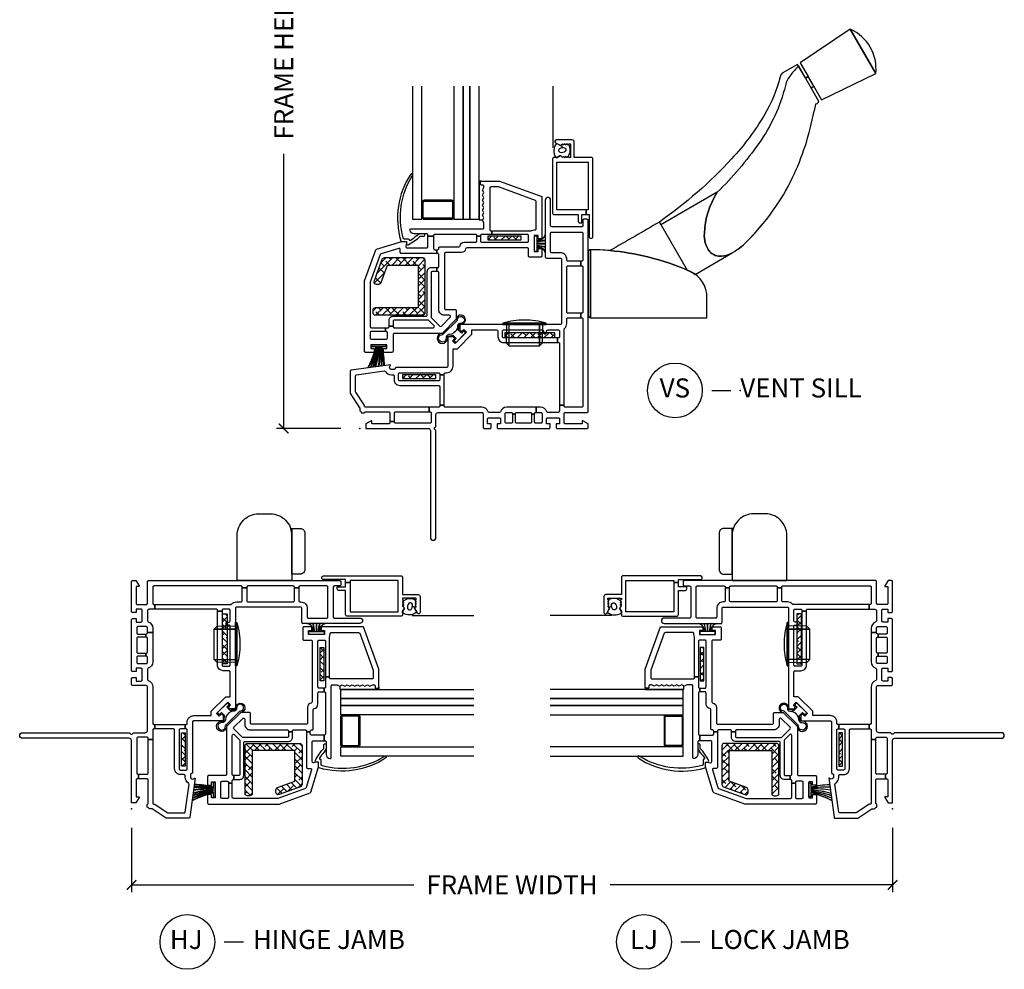
# Model space of a CAD drawing. Units: inches. Extents: x 0.1 to 98, y 6.9 to 63.5.
# Drawn here: x 59.5 to 72.5, y 39.9 to 52.4 of the extents above; entities that cross this region are included whole.
import ezdxf

# ---------------------------------------------------------------- set-up
doc = ezdxf.new("R2010")
doc.units = ezdxf.units.IN
doc.header["$MEASUREMENT"] = 0
doc.layers.get('Defpoints').update_dxf_attribs({"color": 253})
for name, color, linetype in [('ZP-ANNO-DIMS-DWNLD', 2, 'Continuous'), ('ZP-ANNO-TITL', 44, 'Continuous'), ('ZP-SECT-ALUM', 63, 'Continuous'), ('ZP-SECT-GLAS', 153, 'Continuous'), ('ZP-SECT-GLAS-PVB', 151, 'Continuous'), ('ZP-SECT-HDWR', 53, 'Continuous'), ('ZP-SECT-REIN', 14, 'Continuous'), ('ZP-SECT-RNHA', 101, 'Continuous'), ('ZP-SECT-SCRN', 234, 'Screen'), ('ZP-SECT-VINL', 130, 'Continuous'), ('ZP-SECT-WSTP', 40, 'Continuous')]:
    doc.layers.add(name, color=color, linetype=linetype)
doc.layers.add('ZP-ANNO-NPLT', color=7, linetype='Continuous', plot=False)
doc.styles.get("Standard").update_dxf_attribs({"font": 'arial.ttf'})
doc.linetypes.add('Screen', pattern='A,0.0625,-0.09375,[133,ltypeshp.shx,S=0.0375,R=0,X=-0.0625,Y=0],-0.0625,0.03125', length=0.25)
doc.dimstyles.new('Frame Make Height and Width', dxfattribs={"dimtxt": 0.25, "dimasz": 0.125, "dimexe": 0.09375, "dimexo": 0.25, "dimgap": 0.0875, "dimtad": 0, "dimdec": 4, "dimzin": 10, "dimdsep": 46, "dimlunit": 5, "dimtxsty": 'Standard', "dimblk1": 'ARCHTICK', "dimblk2": 'ARCHTICK', "dimsah": 1, "dimcen": 0.09, "dimclrd": 256, "dimclre": 256, "dimclrt": 255, "dimadec": 3, "dimazin": 2, "dimtfac": 0.75, "dimtdec": 4, "dimtofl": 0, "dimtmove": 2, "dimatfit": 3, "dimfxl": 1, "dimfrac": 2, "dimtolj": 1, "dimtzin": 0, "dimlwd": -1, "dimlwe": -1, "dimarcsym": 0})
pattern_1 = [(45, (15.0315, 142.995), (-0.044194174, 0.044194174), []), (135, (15.0315, 142.995), (-0.132582521, 0.044194174), [0.15625, -0.09375])]
pattern_2 = [(45, (16.37817, 143.547486), (-0.044194174, 0.044194174), []), (135, (16.37817, 143.547486), (-0.132582521, 0.044194174), [0.15625, -0.09375])]
pattern_3 = [(45, (16.15351, 144.818), (-0.044194174, 0.044194174), []), (135, (16.15351, 144.818), (-0.132582521, 0.044194174), [0.15625, -0.09375])]

# ---------------------------------------------------------------- blocks, each defined once
blk = doc.blocks.new('_ArchTick')
at = {"color": 0, "linetype": 'ByBlock', "const_width": 0.15}
blk.add_lwpolyline([(-0.5, -0.5), (0.5, 0.5)], dxfattribs=at)
blk = doc.blocks.new('*D119')
at = {"layer": 'Defpoints', "color": 0}
for p in [(61, 42), (71, 42), (61, 41)]:
    blk.add_point(p, dxfattribs=at)
at = {"layer": 'ZP-ANNO-DIMS-DWNLD'}
for p, q in [((61, 41.75), (61, 40.906)), ((71, 41.75), (71, 40.906)), ((61, 41), (64.709, 41)), ((71, 41), (67.291, 41))]:
    blk.add_line(p, q, dxfattribs=at)
at = {"layer": 'ZP-ANNO-DIMS-DWNLD', "xscale": 0.125, "yscale": 0.125, "zscale": 0.125, "rotation": 180}
blk.add_blockref('_ArchTick', (61, 41), dxfattribs=at)
at = {"layer": 'ZP-ANNO-DIMS-DWNLD', "xscale": 0.125, "yscale": 0.125, "zscale": 0.125}
blk.add_blockref('_ArchTick', (71, 41), dxfattribs=at)
at = {"layer": 'ZP-ANNO-DIMS-DWNLD', "color": 255, "insert": (66, 41), "char_height": 0.25, "attachment_point": 5}
blk.add_mtext('\\A1;FRAME WIDTH', dxfattribs=at)
blk = doc.blocks.new('*D120')
at = {"layer": 'Defpoints', "color": 0}
for p in [(63, 57), (64, 57), (64, 47)]:
    blk.add_point(p, dxfattribs=at)
at = {"layer": 'ZP-ANNO-DIMS-DWNLD'}
for p, q in [((63.75, 57), (62.906, 57)), ((63, 57), (63, 53.389)), ((63, 47), (63, 50.611)), ((63.75, 47), (62.906, 47))]:
    blk.add_line(p, q, dxfattribs=at)
at = {"layer": 'ZP-ANNO-DIMS-DWNLD', "xscale": 0.125, "yscale": 0.125, "zscale": 0.125}
for p, rotation in [((63, 57), 90), ((63, 47), 270)]:
    blk.add_blockref('_ArchTick', p, dxfattribs=dict(at, rotation=rotation))
at = {"layer": 'ZP-ANNO-DIMS-DWNLD', "color": 255, "insert": (63, 52), "char_height": 0.25, "attachment_point": 5, "rotation": 90}
blk.add_mtext('\\A1;FRAME HEIGHT', dxfattribs=at)
blk = doc.blocks.new('NG Cut Name Sill Vent (VS)')
at = {"layer": 'ZP-ANNO-NPLT'}
blk.add_point((0, 0), dxfattribs=at)
at = {"layer": 'ZP-ANNO-TITL'}
blk.add_lwpolyline([(-0.09375, 0), (-0.03125, 0)], dxfattribs=at)
blk.add_circle((-0.215, 0), 0.09, dxfattribs=at)
at = {"layer": 'ZP-ANNO-TITL', "char_height": 0.0625}
for s, insert, width, attachment_point in [('VS', (-0.215, 0), 0.1375, 5), ('VENT SILL', (0, 0), 1.125, 4)]:
    blk.add_mtext(s, dxfattribs=dict(at, insert=insert, width=width, attachment_point=attachment_point))
blk = doc.blocks.new('NG Cut Name Jamb Hinge  (HJ)')
at = {"layer": 'ZP-ANNO-NPLT'}
blk.add_point((0, 0), dxfattribs=at)
at = {"layer": 'ZP-ANNO-TITL'}
blk.add_lwpolyline([(-0.195, 0), (-0.1325, 0)], dxfattribs=at)
blk.add_circle((-0.3163, 0), 0.09, dxfattribs=at)
at = {"layer": 'ZP-ANNO-TITL', "char_height": 0.0625}
for s, insert, width, attachment_point in [('HJ', (-0.3201, 0), 0.1375, 5), ('HINGE JAMB', (-0.1012, 0), 1.125, 4)]:
    blk.add_mtext(s, dxfattribs=dict(at, insert=insert, width=width, attachment_point=attachment_point))
blk = doc.blocks.new('NG Cut Name Jamb Lock (LJ)')
at = {"layer": 'ZP-ANNO-NPLT'}
blk.add_point((0, 0), dxfattribs=at)
at = {"layer": 'ZP-ANNO-TITL'}
blk.add_lwpolyline([(-0.16375, 0), (-0.10125, 0)], dxfattribs=at)
blk.add_circle((-0.285, 0), 0.09, dxfattribs=at)
at = {"layer": 'ZP-ANNO-TITL', "char_height": 0.0625}
for s, insert, width, attachment_point in [('LJ', (-0.285, 0), 0.1375, 5), ('LOCK JAMB', (-0.07, 0), 1.125, 4)]:
    blk.add_mtext(s, dxfattribs=dict(at, insert=insert, width=width, attachment_point=attachment_point))
blk = doc.blocks.new('01CS CWS 8450 AW NF (7-8 in IMPACT IG) V S')
at = {"layer": 'ZP-SECT-RNHA'}
h = blk.add_hatch(dxfattribs=at)
h.set_pattern_fill('ANSI38', color=256, scale=0.5, style=0)
h.set_pattern_definition(pattern_3)
h.paths.add_polyline_path([(2.121, 2.478), (2.121, 2.528), (1.684, 2.528), (1.684, 2.478)])
h = blk.add_hatch(dxfattribs=at)
h.set_pattern_fill('ANSI38', color=256, scale=0.5, style=0)
h.set_pattern_definition([(45, (15, 143), (-0.044194174, 0.044194174), []), (135, (15, 143), (-0.132582521, 0.044194174), [0.15625, -0.09375])])
h.paths.add_polyline_path([(0.202, 1.586, 0.414214), (0.171, 1.555), (0.171, 1.523, 0.414214), (0.202, 1.492), (0.828, 1.492, 0.414214), (0.859, 1.523), (0.859, 2.211, 0.414214), (0.828, 2.242), (0.319, 2.242, 0.3153), (0.29, 2.221), (0.187, 1.939, 0.520565), (0.216, 1.898), (0.25, 1.898, 0.3153), (0.279, 1.918), (0.363, 2.148), (0.765, 2.148), (0.765, 1.586)])
h = blk.add_hatch(dxfattribs=at)
h.set_pattern_fill('ANSI38', color=256, scale=0.5, style=0)
h.set_pattern_definition(pattern_2)
h.paths.add_polyline_path([(1.908, 1.257), (1.908, 1.195), (2.564, 1.195), (2.564, 1.257)])
h = blk.add_hatch(dxfattribs=at)
h.set_pattern_fill('ANSI38', color=256, scale=0.5, style=0)
h.set_pattern_definition(pattern_1)
h.paths.add_polyline_path([(0.998, 0.655), (0.998, 0.705), (0.561, 0.705), (0.561, 0.655)])
at = {"layer": 'ZP-ANNO-NPLT'}
blk.add_point((0, 0), dxfattribs=at)
at = {"layer": 'ZP-SECT-ALUM'}
for points in [[(3.063, 3.538, 0.414214), (3.038, 3.563), (2.817, 3.563), (2.817, 3.768, 0.414214), (2.792, 3.793), (2.582, 3.793, 0.72732), (2.57, 3.756), (2.637, 3.718), (2.662, 3.742), (2.677, 3.727), (2.692, 3.742), (2.707, 3.727), (2.722, 3.742), (2.737, 3.727), (2.752, 3.742), (2.767, 3.742), (2.767, 3.562), (2.752, 3.562), (2.737, 3.577), (2.722, 3.562), (2.707, 3.577), (2.692, 3.562), (2.677, 3.577), (2.662, 3.562), (2.637, 3.588), (2.594, 3.563), (2.556, 3.563, 0.414214), (2.531, 3.537), (2.531, 2.838, 0.414214), (2.556, 2.813), (2.869, 2.813), (2.869, 2.728, 0.414214), (2.894, 2.703), (2.919, 2.703), (2.919, 2.813), (2.975, 2.813), (2.975, 2.873), (2.591, 2.873), (2.591, 3.503), (3.003, 3.503), (3.003, 2.873), (2.975, 2.873), (2.975, 2.813), (3.013, 2.813), (3.013, 2.526, 1), (3.063, 2.526)], [(1.026, 3.001), (0.844, 3.001, 0.414214), (0.819, 2.976), (0.819, 2.776, 0.414214), (0.844, 2.751), (1.208, 2.751, 0.414214), (1.233, 2.776), (1.233, 2.976, 0.414214), (1.208, 3.001), (1.026, 3.001), (1.026, 2.986), (1.208, 2.986, -0.414214), (1.218, 2.976), (1.218, 2.776, -0.414214), (1.208, 2.766), (0.844, 2.766, -0.414214), (0.834, 2.776), (0.834, 2.976, -0.414214), (0.844, 2.986), (1.026, 2.986)]]:
    blk.add_lwpolyline(points, format="xyb", close=True, dxfattribs=at)
at = {"layer": 'ZP-SECT-GLAS'}
for points in [[(0.694, 4.5), (0.694, 2.751), (0.816, 2.751), (0.816, 4.5)], [(1.236, 4.5), (1.236, 2.751), (1.358, 2.751), (1.358, 4.5)], [(1.448, 4.5), (1.448, 2.751), (1.57, 2.751), (1.57, 4.5)]]:
    blk.add_lwpolyline(points, dxfattribs=at)
at = {"layer": 'ZP-SECT-GLAS-PVB'}
blk.add_lwpolyline([(1.358, 4.5), (1.358, 2.751), (1.448, 2.751), (1.448, 4.5)], dxfattribs=at)
at = {"layer": 'ZP-SECT-HDWR'}
blk.add_lwpolyline([(3, 1.487, 0.422313), (3.033, 1.455), (3.032, 2.35), (3.033, 1.455), (4.562, 1.455), (4.562, 1.722, 0.292754), (4.344, 2.063, 0.04477), (3.786, 2.255, 0.038586), (3.287, 2.338, -0.038586), (3.786, 2.255, -0.04477), (4.344, 2.063, -0.049409), (4.406, 2.026), (4.892, 2.307, 0.083673), (5.119, 2.494, 0.081414), (5.683, 3.289, 0.065206), (5.969, 4.173, 0.059524), (5.994, 4.266, 0.159518), (6.008, 4.271, 0.04042), (6.034, 4.299), (5.768, 4.762, 0.048798), (5.662, 4.647, 0.105324), (5.593, 4.509, -0.095043), (5.242, 3.748, -0.046928), (4.698, 3.105, 0.135535), (4.528, 2.567, 0.187694), (4.598, 2.324, 0.228164), (4.755, 2.264, 0.117323), (4.892, 2.307, -0.117323), (4.755, 2.264, -0.228164), (4.598, 2.324, -0.187694), (4.528, 2.567, -0.135535), (4.698, 3.105), (3.957, 2.677), (3.936, 2.714), (4.301, 2.082, -0.003569), (4.344, 2.063, -0.049409), (4.406, 2.026), (4.892, 2.307, 0.080705), (5.12, 2.493, 0.080509), (5.683, 3.289, 0.065206), (5.969, 4.173, 0.059524), (5.994, 4.266, 0.159518), (6.008, 4.271, 0.048943), (6.034, 4.3), (5.931, 4.479), (5.964, 4.502), (5.891, 4.627), (5.857, 4.607), (5.891, 4.627), (6.069, 4.319), (6.78, 4.668), (6.445, 5.248), (6.78, 4.668, 0.328358), (6.445, 5.248), (5.788, 4.806), (5.891, 4.627), (5.857, 4.608), (5.753, 4.786), (5.549, 4.669, 0.183807), (5.523, 4.621, -0.073278), (5.322, 4.131, -0.052916), (4.886, 3.544, -0.053629), (3.936, 2.714, -0.001919), (3.287, 2.338, 0.019439), (3.032, 2.35, 0.417093), (3, 2.318)], format="xyb", close=True, dxfattribs=at)
at = {"layer": 'ZP-SECT-REIN'}
for points in [[(1.684, 2.478), (2.121, 2.478), (2.121, 2.528), (1.684, 2.528)], [(1.908, 1.195), (2.564, 1.195), (2.564, 1.257), (1.908, 1.257)], [(0.561, 0.655), (0.998, 0.655), (0.998, 0.705), (0.561, 0.705)]]:
    blk.add_lwpolyline(points, close=True, dxfattribs=at)
blk.add_lwpolyline([(0.859, 2.211, 0.414214), (0.828, 2.242), (0.319, 2.242, 0.3153), (0.29, 2.221), (0.187, 1.939, 0.520565), (0.216, 1.898), (0.25, 1.898, 0.3153), (0.279, 1.918), (0.363, 2.148), (0.765, 2.148), (0.765, 1.586), (0.202, 1.586, 0.414214), (0.171, 1.555), (0.171, 1.523, 0.414214), (0.202, 1.492), (0.828, 1.492, 0.414214), (0.859, 1.523)], format="xyb", close=True, dxfattribs=at)
at = {"layer": 'ZP-SECT-SCRN'}
blk.add_lwpolyline([(2.54, 3.688), (2.54, 4.5)], dxfattribs=at)
at = {"layer": 'ZP-SECT-VINL'}
for points in [[(1.014, 2.065), (1.014, 2.115), (1.022, 2.115, 0.414214), (1.037, 2.13), (1.037, 2.285, 0.414214), (1.022, 2.3), (1.014, 2.3), (1.014, 2.35), (1.022, 2.35, 0.483064), (1.037, 2.368, -0.504774), (1.052, 2.387), (1.303, 2.387, 0.367892), (1.318, 2.4, -0.367892), (1.377, 2.45), (1.522, 2.45, 0.414214), (1.537, 2.465), (1.537, 2.53), (1.587, 2.53), (1.587, 2.465, 0.414214), (1.602, 2.45), (2.202, 2.45, 0.414214), (2.217, 2.465), (2.217, 2.535, 0.414214), (2.202, 2.55), (1.735, 2.55), (1.735, 2.6), (2.251, 2.6, 0.119487), (2.258, 2.602, -0.119529), (2.292, 2.61), (2.302, 2.61, 0.414214), (2.317, 2.625), (2.317, 2.985, 0.315264), (2.307, 2.999), (1.824, 3.175), (1.722, 3.175, 0.414214), (1.707, 3.16), (1.707, 2.615, 0.414214), (1.722, 2.6), (1.735, 2.6), (1.735, 2.55), (1.602, 2.55, 0.414214), (1.587, 2.535), (1.587, 2.53), (1.537, 2.53), (1.537, 2.535, 0.414214), (1.522, 2.55), (0.985, 2.55, 0.414214), (0.97, 2.535), (0.97, 2.53), (0.895, 2.53), (0.895, 2.545, 0.414214), (0.88, 2.56), (0.716, 2.56, -0.364274), (0.66, 2.607, -0.465981), (0.675, 2.625), (1.617, 2.625, 0.414214), (1.632, 2.64), (1.632, 2.702), (1.613, 2.735), (1.632, 2.768), (1.613, 2.802), (1.632, 2.835), (1.613, 2.868), (1.632, 2.901), (1.613, 2.934), (1.632, 2.968), (1.613, 3.001), (1.632, 3.034), (1.613, 3.067), (1.632, 3.1), (1.613, 3.134), (1.632, 3.167), (1.632, 3.185, 0.414214), (1.617, 3.2), (1.597, 3.2, -0.414214), (1.587, 3.21), (1.587, 3.24, -0.414214), (1.597, 3.25), (1.837, 3.25), (2.392, 3.048), (2.392, 2.493), (2.342, 2.493), (2.342, 2.535), (2.292, 2.535), (2.292, 2.325), (2.342, 2.325), (2.342, 2.368), (2.392, 2.368), (2.392, 2.265, -0.414214), (2.377, 2.25), (2.232, 2.25, -0.414214), (2.217, 2.265), (2.217, 2.36, 0.414214), (2.202, 2.375), (1.406, 2.375, 0.367892), (1.391, 2.362, -0.367892), (1.332, 2.312), (1.127, 2.312, 0.414214), (1.112, 2.297), (1.112, 1.578, 0.414214), (1.127, 1.563), (1.252, 1.563, -0.414214), (1.267, 1.548), (1.267, 1.435), (1.082, 1.25), (0.452, 1.25, 0.414214), (0.437, 1.235), (0.437, 1.015, -0.414214), (0.422, 1), (0.312, 1), (0.312, 1.05), (0.355, 1.05), (0.355, 1.1), (0.145, 1.1), (0.145, 1.05), (0.187, 1.05), (0.187, 1), (0.077, 1, -0.414214), (0.062, 1.015), (0.062, 1.935, -0.087488), (0.063, 1.94), (0.211, 2.348, -0.236624), (0.221, 2.357), (0.553, 2.457, -0.073296), (0.557, 2.458), (0.598, 2.458, -0.460094), (0.613, 2.441), (0.606, 2.392, 0.460162), (0.62, 2.375), (0.88, 2.375, 0.414214), (0.895, 2.39), (0.895, 2.53), (0.97, 2.53), (0.97, 2.365, 0.414214), (0.985, 2.35), (1.014, 2.35), (1.014, 2.3), (0.547, 2.3, -0.414214), (0.532, 2.315), (0.532, 2.352, 0.502671), (0.513, 2.367), (0.279, 2.296, 0.236623), (0.269, 2.287), (0.137, 1.925), (0.137, 1.34, 0.414214), (0.152, 1.325), (0.339, 1.325), (0.339, 1.275), (0.152, 1.275, 0.414214), (0.137, 1.26), (0.137, 1.19, 0.414214), (0.152, 1.175), (0.347, 1.175, 0.414214), (0.362, 1.19), (0.362, 1.26, 0.414214), (0.347, 1.275), (0.339, 1.275), (0.339, 1.325), (0.372, 1.325, 0.414214), (0.387, 1.34), (0.387, 1.344), (0.437, 1.344), (0.437, 1.34, 0.414214), (0.452, 1.325), (0.965, 1.325, 0.668179), (0.976, 1.351), (0.906, 1.421, 0.198912), (0.895, 1.425), (0.452, 1.425, 0.414214), (0.437, 1.41), (0.437, 1.344), (0.387, 1.344), (0.387, 1.425, -0.414214), (0.437, 1.475), (0.872, 1.475, 0.414214), (0.887, 1.49), (0.887, 2.065, -0.414214), (0.937, 2.115), (1.014, 2.115), (1.014, 2.065), (0.952, 2.065, 0.414214), (0.937, 2.05), (0.937, 1.467, 0.198868), (0.941, 1.456), (1.051, 1.346, 0.414208), (1.072, 1.346), (1.188, 1.462, 0.668179), (1.178, 1.488), (1.112, 1.488, -0.414214), (1.037, 1.563), (1.037, 2.05, 0.414214), (1.022, 2.065)], [(0.689, 3.32, 1.000086), (0.669, 3.344, 0.220543), (0.538, 2.468, 0.330507), (0.549, 2.458), (0.61, 2.458, -0.466238), (0.615, 2.452), (0.612, 2.432, 0.636203), (0.634, 2.416, 0.073257), (0.794, 2.526, -0.138235), (0.804, 2.528), (0.837, 2.528, 1.000007), (0.842, 2.559), (0.796, 2.56, 0.207835), (0.787, 2.557), (0.75, 2.533, 0.999804), (0.742, 2.528, -0.030659), (0.667, 2.471, -0.566613), (0.652, 2.479, 0.405368), (0.642, 2.489, -0.060305), (0.587, 2.489, -0.338617), (0.57, 2.505, -0.211293)], [(0.898, 0, -0.414214), (0.928, -0.03), (0.928, -1.433, 1), (1, -1.433), (1, -0.032, 0.289694), (0.991, -0.018, -0.632466), (0.991, 0.018, 0.289694), (1, 0.032), (1, 0.179, -0.414214), (1.03, 0.209), (1.605, 0.209, -0.414214), (1.62, 0.194), (1.62, 0.015, 0.414214), (1.635, 0), (1.71, 0, 0.414214), (1.725, 0.015), (1.725, 0.06), (1.68, 0.06), (1.68, 0.125, -0.414214), (1.695, 0.14), (1.835, 0.14, -0.414214), (1.85, 0.125), (1.85, 0.06), (1.805, 0.06), (1.805, 0.015, 0.414214), (1.82, 0), (2.485, 0, 0.414214), (2.5, 0.015), (2.5, 0.06), (2.455, 0.06), (2.455, 0.125, -0.414214), (2.47, 0.14), (2.61, 0.14, -0.414214), (2.625, 0.125), (2.625, 0.06), (2.58, 0.06), (2.58, 0.015, 0.414214), (2.595, 0), (2.985, 0, 0.414214), (3, 0.015), (3, 0.059), (2.931, 0.099), (2.921, 0.099), (2.921, 0.06), (2.7, 0.06, -0.414214), (2.685, 0.075), (2.685, 0.194, -0.414214), (2.7, 0.209), (2.985, 0.209, 0.414214), (3, 0.224), (3, 2.735, 0.414214), (2.985, 2.75), (2.945, 2.75, 0.414214), (2.93, 2.735), (2.93, 2.667, -0.414214), (2.915, 2.652), (2.522, 2.652, -0.414214), (2.507, 2.667), (2.507, 3.002, 1), (2.437, 3.002), (2.437, 2.255, 0.414214), (2.452, 2.24), (2.635, 2.24, -0.414214), (2.65, 2.225), (2.65, 1.38, -0.414214), (2.635, 1.365), (1.33, 1.365, 0.414214), (1.315, 1.35), (1.315, 1.294), (1.337, 1.273), (1.366, 1.302), (1.402, 1.267), (1.253, 1.118), (1.218, 1.154), (1.247, 1.183), (1.226, 1.205), (1.17, 1.205, 0.414214), (1.155, 1.19), (1.155, 0.817, -0.414214), (1.14, 0.802), (0.473, 0.802), (0.453, 0.777), (0.415, 0.777, -0.628909), (0.396, 0.818), (0.404, 0.828), (0.404, 0.838), (-0.112, 0.765, 0.373886), (-0.125, 0.751), (-0.125, 0.463, 0.146671), (-0.123, 0.455), (-0.002, 0.273, -0.146731), (0, 0.265), (0, 0.241, 0.289694), (0.009, 0.227, -0.335564), (0.02, 0.206), (0.06, 0.204, -0.414214), (0.075, 0.219), (0.38, 0.219, -0.414214), (0.395, 0.204), (0.395, 0.091), (0.455, 0.091), (0.455, 0.204, -0.414214), (0.47, 0.219), (0.91, 0.219), (0.91, 0.279), (0.075, 0.279, -0.414214), (0.06, 0.294), (0.06, 0.301, 0.146732), (0.058, 0.309), (-0.053, 0.476, -0.146732), (-0.055, 0.484), (-0.055, 0.69, -0.373886), (-0.042, 0.705), (0.322, 0.756, -0.287945), (0.336, 0.749, 0.250507), (0.415, 0.707), (0.435, 0.707, -0.414214), (0.45, 0.692), (0.45, 0.642, 0.414214), (0.525, 0.567), (1.035, 0.567, -0.414214), (1.05, 0.552), (1.05, 0.306), (1.11, 0.306), (1.11, 0.707), (1.05, 0.707), (1.05, 0.642, -0.414214), (1.035, 0.627), (0.525, 0.627, -0.414214), (0.51, 0.642), (0.51, 0.717, -0.414214), (0.525, 0.732), (1.035, 0.732, -0.414214), (1.05, 0.717), (1.05, 0.707), (1.11, 0.707), (1.11, 0.717, -0.414214), (1.125, 0.732), (1.14, 0.732, 0.414214), (1.225, 0.817), (1.225, 1.048), (1.282, 1.048), (1.472, 1.238), (1.472, 1.295), (1.8, 1.295, -0.414214), (1.815, 1.28), (1.815, 1.205, 0.414214), (1.89, 1.13), (2.6, 1.13), (2.6, 1.19), (1.89, 1.19, -0.414214), (1.875, 1.205), (1.875, 1.28, -0.414214), (1.89, 1.295), (2.4, 1.295, -0.414214), (2.415, 1.28), (2.415, 1.26, 0.414214), (2.43, 1.245), (2.44, 1.245, 0.414214), (2.455, 1.26), (2.455, 1.28, -0.414214), (2.47, 1.295), (2.61, 1.295, -0.414214), (2.625, 1.28), (2.625, 1.205, -0.414214), (2.61, 1.19), (2.6, 1.19), (2.6, 1.13), (2.61, 1.13, -0.414214), (2.625, 1.115), (2.625, 0.306), (2.685, 0.306), (2.685, 1.304, -0.219217), (2.69, 1.315, 0.219217), (2.72, 1.38), (2.72, 1.44, -0.414214), (2.735, 1.455), (2.906, 1.455), (2.906, 1.515), (2.735, 1.515, -0.414214), (2.72, 1.53), (2.72, 2.125, -0.414214), (2.735, 2.14), (2.906, 2.14), (2.906, 2.2), (2.735, 2.2, -0.414214), (2.72, 2.215), (2.72, 2.225, 0.414214), (2.635, 2.31), (2.522, 2.31, -0.414214), (2.507, 2.325), (2.507, 2.567, -0.414214), (2.522, 2.582), (2.915, 2.582, -0.414214), (2.93, 2.567), (2.93, 2.215, -0.414214), (2.915, 2.2), (2.906, 2.2), (2.906, 2.14), (2.915, 2.14, -0.414214), (2.93, 2.125), (2.93, 1.53, -0.414214), (2.915, 1.515), (2.906, 1.515), (2.906, 1.455), (2.915, 1.455, -0.414214), (2.93, 1.44), (2.93, 0.294, -0.414214), (2.915, 0.279), (2.7, 0.279, -0.414214), (2.685, 0.294), (2.685, 0.306), (2.625, 0.306), (2.625, 0.234, 0.043727), (2.619, 0.22, -0.3246), (2.605, 0.21), (2.47, 0.21, -0.324633), (2.456, 0.22, 0.324633), (2.375, 0.279), (2.318, 0.279), (2.318, 0.209), (2.38, 0.209, -0.414214), (2.395, 0.194), (2.395, 0.085, -0.414214), (2.38, 0.07), (2.312, 0.07, -0.414214), (2.297, 0.085), (2.297, 0.187), (2.257, 0.187), (2.257, 0.085, -0.414214), (2.242, 0.07), (2.062, 0.07, -0.414214), (2.047, 0.085), (2.047, 0.187), (2.007, 0.187), (2.007, 0.085, -0.414214), (1.992, 0.07), (1.925, 0.07, -0.414214), (1.91, 0.085), (1.91, 0.194, -0.414214), (1.925, 0.209), (1.992, 0.209, -0.414214), (2.007, 0.194), (2.007, 0.187), (2.047, 0.187), (2.047, 0.194, -0.414214), (2.062, 0.209), (2.242, 0.209, -0.414214), (2.257, 0.194), (2.257, 0.187), (2.297, 0.187), (2.297, 0.194, -0.414214), (2.312, 0.209), (2.318, 0.209), (2.318, 0.279), (1.93, 0.279, 0.324633), (1.849, 0.22, -0.324633), (1.835, 0.21), (1.7, 0.21, -0.324633), (1.686, 0.22, 0.324633), (1.605, 0.279), (1.125, 0.279, -0.414214), (1.11, 0.294), (1.11, 0.306), (1.05, 0.306), (1.05, 0.294, -0.414214), (1.035, 0.279), (0.91, 0.279), (0.91, 0.219), (0.925, 0.219, -0.414214), (0.94, 0.204), (0.94, 0.085, -0.414214), (0.925, 0.07), (0.47, 0.07, -0.414214), (0.455, 0.085), (0.455, 0.091), (0.395, 0.091), (0.395, 0.075, -0.414214), (0.38, 0.06), (0.159, 0.06), (0.159, 0.099), (0.149, 0.099), (0.08, 0.059), (0.08, 0)]]:
    blk.add_lwpolyline(points, format="xyb", close=True, dxfattribs=at)
blk.add_lwpolyline([(1.964, 1.085), (2.361, 1.085), (2.361, 1.365), (2.361, 1.085), (2.401, 1.125), (2.407, 1.365), (1.926, 1.365), (2.448, 1.365), (2.448, 1.385), (1.878, 1.385), (2.448, 1.385, 0.069833), (2.163, 1.425, 0.069833), (1.878, 1.385), (1.878, 1.365), (1.926, 1.365), (1.924, 1.125), (1.964, 1.085), (1.964, 1.365)], format="xyb", dxfattribs=at)
at = {"layer": 'ZP-SECT-WSTP'}
for points in [[(2.744, 3.735), (2.737, 3.727), (2.722, 3.742), (2.707, 3.727), (2.692, 3.742), (2.677, 3.727), (2.662, 3.742), (2.65, 3.73), (2.658, 3.692, -0.104779), (2.687, 3.691, -0.674413), (2.7, 3.644, -0.241602), (2.635, 3.627, -0.472542), (2.621, 3.673, -0.158616), (2.658, 3.692), (2.65, 3.73), (2.637, 3.718), (2.585, 3.748, 0.33564), (2.575, 3.563), (2.594, 3.563), (2.637, 3.588), (2.662, 3.562), (2.677, 3.577), (2.692, 3.562), (2.707, 3.577), (2.722, 3.562), (2.737, 3.577, 0.314892)], [(1.632, 3.167), (1.632, 3.185, 0.414214), (1.617, 3.2), (1.597, 3.2, -0.414214), (1.587, 3.21), (1.587, 3.24, -0.414212), (1.597, 3.25), (1.57, 3.25), (1.57, 2.742), (1.618, 2.743), (1.632, 2.768), (1.613, 2.802), (1.632, 2.835), (1.613, 2.868), (1.632, 2.901), (1.613, 2.934), (1.632, 2.968), (1.613, 3.001), (1.632, 3.034), (1.613, 3.067), (1.632, 3.1), (1.613, 3.134)], [(2.332, 2.53), (2.292, 2.53), (2.292, 2.33), (2.332, 2.33), (2.332, 2.383, -0.38043), (2.437, 2.313), (2.437, 2.315, 0.380032), (2.332, 2.385), (2.332, 2.402, -0.047254), (2.437, 2.385), (2.437, 2.387, 0.040987), (2.332, 2.404), (2.332, 2.429), (2.437, 2.429), (2.437, 2.431), (2.332, 2.431), (2.332, 2.456, 0.046106), (2.437, 2.473), (2.437, 2.475, -0.046571), (2.332, 2.458), (2.332, 2.475, 0.380064), (2.437, 2.545), (2.437, 2.547, -0.380064), (2.332, 2.477)], [(1.224, 1.227), (1.267, 1.184), (1.243, 1.16, 0.414214), (1.243, 1.146), (1.255, 1.134, 0.414214), (1.269, 1.134), (1.386, 1.251, 0.414214), (1.386, 1.265), (1.374, 1.277, 0.414214), (1.359, 1.277), (1.336, 1.253), (1.293, 1.296, 0.012203), (1.296, 1.302), (1.278, 1.312, -0.318432), (1.169, 1.235, 0.312717), (1.134, 1.187, -2.17902), (1.075, 1.233, 0.395255), (1.102, 1.245), (1.271, 1.411, 0.243354), (1.286, 1.439, -2.218268), (1.323, 1.382, 0.428864), (1.284, 1.35, -0.08462), (1.278, 1.312), (1.296, 1.302, 0.09167), (1.304, 1.35, -0.471299), (1.324, 1.369, 2.371512), (1.267, 1.435), (1.082, 1.25, 2.358313), (1.151, 1.184, -0.420735), (1.169, 1.215, 0.104733)], [(0.282, 0.821, 0.061424), (0.27, 1.072), (0.265, 1.072, -0.059167), (0.248, 0.816), (0.243, 0.815, 0.05901), (0.26, 1.072), (0.252, 1.072, -0.055276), (0.206, 0.81), (0.201, 0.809, 0.055139), (0.247, 1.072), (0.24, 1.072, -0.052664), (0.177, 0.806), (0.172, 0.805, 0.052539), (0.234, 1.072), (0.23, 1.072, -0.04887), (0.145, 0.802), (0.14, 0.801, 0.048762), (0.224, 1.072), (0.22, 1.072, -0.044948), (0.112, 0.797), (0.107, 0.796, 0.044855), (0.214, 1.072), (0.156, 1.072), (0.156, 1.1), (0.343, 1.1), (0.343, 1.072), (0.285, 1.072, -0.062468), (0.32, 0.826), (0.315, 0.825, 0.06229), (0.28, 1.072), (0.275, 1.072, -0.061597), (0.287, 0.822)]]:
    blk.add_lwpolyline(points, format="xyb", close=True, dxfattribs=at)
blk = doc.blocks.new('01CS CWS 8450 AW NF (7-8 in IMPACT IG) V J L')
at = {"layer": 'ZP-SECT-RNHA'}
h = blk.add_hatch(dxfattribs=at)
h.set_pattern_fill('ANSI38', color=256, scale=0.5, style=0)
h.set_pattern_definition(pattern_1)
h.paths.add_polyline_path([(0.561, -0.655), (0.561, -0.705), (0.998, -0.705), (0.998, -0.655)])
h = blk.add_hatch(dxfattribs=at)
h.set_pattern_fill('ANSI38', color=256, scale=0.5, style=0)
h.set_pattern_definition(pattern_2)
h.paths.add_polyline_path([(2.564, -1.257), (2.564, -1.195), (1.908, -1.195), (1.908, -1.257)])
h = blk.add_hatch(dxfattribs=at)
h.set_pattern_fill('ANSI38', color=256, scale=0.5, style=0)
h.set_pattern_definition([(45, (15, 133), (-0.044194174, 0.044194174), []), (135, (15, 133), (-0.132582521, 0.044194174), [0.15625, -0.09375])])
h.paths.add_polyline_path([(0.765, -1.586), (0.765, -2.148), (0.363, -2.148), (0.279, -1.918, 0.3153), (0.25, -1.898), (0.216, -1.898, 0.520565), (0.187, -1.939), (0.29, -2.221, 0.3153), (0.319, -2.242), (0.828, -2.242, 0.414214), (0.859, -2.211), (0.859, -1.523, 0.414214), (0.828, -1.492), (0.202, -1.492, 0.58361), (0.176, -1.539, 0.58361), (0.202, -1.586)])
h = blk.add_hatch(dxfattribs=at)
h.set_pattern_fill('ANSI38', color=256, scale=0.5, style=0)
h.set_pattern_definition(pattern_3)
h.paths.add_polyline_path([(1.684, -2.478), (1.684, -2.528), (2.121, -2.528), (2.121, -2.478)])
at = {"layer": 'ZP-ANNO-NPLT'}
blk.add_point((0, 0), dxfattribs=at)
at = {"layer": 'ZP-SECT-ALUM'}
for points in [[(3.063, -3.538, -0.414214), (3.038, -3.563), (2.817, -3.563), (2.817, -3.768, -0.414214), (2.792, -3.793), (2.582, -3.793, -0.72732), (2.57, -3.756), (2.637, -3.718), (2.662, -3.742), (2.677, -3.727), (2.692, -3.742), (2.707, -3.727), (2.722, -3.742), (2.737, -3.727), (2.752, -3.742), (2.767, -3.742), (2.767, -3.562), (2.752, -3.562), (2.737, -3.577), (2.722, -3.562), (2.707, -3.577), (2.692, -3.562), (2.677, -3.577), (2.662, -3.562), (2.637, -3.588), (2.594, -3.563), (2.556, -3.563, -0.414214), (2.531, -3.537), (2.531, -2.838, -0.414214), (2.556, -2.813), (2.869, -2.813), (2.869, -2.728, -0.414214), (2.894, -2.703), (2.919, -2.703), (2.919, -2.813), (2.975, -2.813), (2.975, -2.873), (2.591, -2.873), (2.591, -3.503), (3.003, -3.503), (3.003, -2.873), (2.975, -2.873), (2.975, -2.813), (3.013, -2.813), (3.013, -2.526, -1), (3.063, -2.526)], [(1.026, -3.001), (0.844, -3.001, -0.414214), (0.819, -2.976), (0.819, -2.776, -0.414214), (0.844, -2.751), (1.208, -2.751, -0.414214), (1.233, -2.776), (1.233, -2.976, -0.414214), (1.208, -3.001), (1.026, -3.001), (1.026, -2.986), (1.208, -2.986, 0.414214), (1.218, -2.976), (1.218, -2.776, 0.414214), (1.208, -2.766), (0.844, -2.766, 0.414214), (0.834, -2.776), (0.834, -2.976, 0.414214), (0.844, -2.986), (1.026, -2.986)]]:
    blk.add_lwpolyline(points, format="xyb", close=True, dxfattribs=at)
at = {"layer": 'ZP-SECT-GLAS'}
for points in [[(0.694, -4.5), (0.694, -2.751), (0.816, -2.751), (0.816, -4.5)], [(1.236, -4.5), (1.236, -2.751), (1.358, -2.751), (1.358, -4.5)], [(1.448, -4.5), (1.448, -2.751), (1.57, -2.751), (1.57, -4.5)]]:
    blk.add_lwpolyline(points, dxfattribs=at)
at = {"layer": 'ZP-SECT-GLAS-PVB'}
blk.add_lwpolyline([(1.358, -4.5), (1.358, -2.751), (1.448, -2.751), (1.448, -4.5)], dxfattribs=at)
at = {"layer": 'ZP-SECT-HDWR'}
blk.add_lwpolyline([(3, -1.388), (3.594, -1.388, -0.414214), (3.879, -1.673), (3.879, -1.823, -0.414214), (3.594, -2.108, 0.080957), (3.685, -2.093), (3.685, -2.216, -0.414214), (3.622, -2.278), (3.148, -2.278, -0.414214), (3.085, -2.216), (3.085, -2.108), (3.685, -2.108), (3, -2.108)], format="xyb", close=True, dxfattribs=at)
at = {"layer": 'ZP-SECT-REIN'}
for points in [[(0.561, -0.655), (0.998, -0.655), (0.998, -0.705), (0.561, -0.705)], [(1.908, -1.195), (2.564, -1.195), (2.564, -1.257), (1.908, -1.257)], [(1.684, -2.478), (2.121, -2.478), (2.121, -2.528), (1.684, -2.528)]]:
    blk.add_lwpolyline(points, close=True, dxfattribs=at)
blk.add_lwpolyline([(0.859, -2.211, -0.414214), (0.828, -2.242), (0.319, -2.242, -0.3153), (0.29, -2.221), (0.187, -1.939, -0.520565), (0.216, -1.898), (0.25, -1.898, -0.3153), (0.279, -1.918), (0.363, -2.148), (0.765, -2.148), (0.765, -1.586), (0.202, -1.586, -0.414214), (0.171, -1.555), (0.171, -1.523, -0.414214), (0.202, -1.492), (0.828, -1.492, -0.414214), (0.859, -1.523)], format="xyb", close=True, dxfattribs=at)
at = {"layer": 'ZP-SECT-SCRN'}
blk.add_lwpolyline([(2.54, -3.688), (2.54, -4.5)], dxfattribs=at)
at = {"layer": 'ZP-SECT-VINL'}
for points in [[(0.898, 0, 0.414214), (0.928, 0.03), (0.928, 1.433, -1), (1, 1.433), (1, 0.032, -0.289694), (0.991, 0.018, 0.632466), (0.991, -0.018, -0.289694), (1, -0.032), (1, -0.179, 0.414214), (1.03, -0.209), (1.605, -0.209, 0.414214), (1.62, -0.194), (1.62, -0.015, -0.414214), (1.635, 0), (1.71, 0, -0.414214), (1.725, -0.015), (1.725, -0.06), (1.68, -0.06), (1.68, -0.125, 0.414214), (1.695, -0.14), (1.835, -0.14, 0.414214), (1.85, -0.125), (1.85, -0.06), (1.805, -0.06), (1.805, -0.015, -0.414214), (1.82, 0), (2.485, 0, -0.414214), (2.5, -0.015), (2.5, -0.06), (2.455, -0.06), (2.455, -0.125, 0.414214), (2.47, -0.14), (2.61, -0.14, 0.414214), (2.625, -0.125), (2.625, -0.06), (2.58, -0.06), (2.58, -0.015, -0.414214), (2.595, 0), (2.985, 0, -0.414214), (3, -0.015), (3, -0.059), (2.931, -0.099), (2.921, -0.099), (2.921, -0.06), (2.7, -0.06, 0.414214), (2.685, -0.075), (2.685, -0.194, 0.414214), (2.7, -0.209), (2.985, -0.209, -0.414214), (3, -0.224), (3, -2.735, -0.414214), (2.985, -2.75), (2.945, -2.75, -0.414214), (2.93, -2.735), (2.93, -2.667, 0.414214), (2.915, -2.652), (2.522, -2.652, 0.414214), (2.507, -2.667), (2.507, -3.002, -1), (2.437, -3.002), (2.437, -2.255, -0.414214), (2.452, -2.24), (2.635, -2.24, 0.414214), (2.65, -2.225), (2.65, -1.38, 0.414214), (2.635, -1.365), (1.33, -1.365, -0.414214), (1.315, -1.35), (1.315, -1.294), (1.337, -1.273), (1.366, -1.302), (1.402, -1.267), (1.253, -1.118), (1.218, -1.154), (1.247, -1.183), (1.226, -1.205), (1.17, -1.205, -0.414214), (1.155, -1.19), (1.155, -0.817, 0.414214), (1.14, -0.802), (0.473, -0.802), (0.453, -0.777), (0.415, -0.777, 0.628909), (0.396, -0.818), (0.404, -0.828), (0.404, -0.838), (-0.112, -0.765, -0.373886), (-0.125, -0.751), (-0.125, -0.463, -0.146671), (-0.123, -0.455), (-0.002, -0.273, 0.146731), (0, -0.265), (0, -0.241, -0.289694), (0.009, -0.227, 0.335564), (0.02, -0.206), (0.06, -0.204, 0.414214), (0.075, -0.219), (0.38, -0.219, 0.414214), (0.395, -0.204), (0.395, -0.091), (0.455, -0.091), (0.455, -0.204, 0.414214), (0.47, -0.219), (0.91, -0.219), (0.91, -0.279), (0.075, -0.279, 0.414214), (0.06, -0.294), (0.06, -0.301, -0.146732), (0.058, -0.309), (-0.053, -0.476, 0.146732), (-0.055, -0.484), (-0.055, -0.69, 0.373886), (-0.042, -0.705), (0.322, -0.756, 0.287945), (0.336, -0.749, -0.250507), (0.415, -0.707), (0.435, -0.707, 0.414214), (0.45, -0.692), (0.45, -0.642, -0.414214), (0.525, -0.567), (1.035, -0.567, 0.414214), (1.05, -0.552), (1.05, -0.306), (1.11, -0.306), (1.11, -0.707), (1.05, -0.707), (1.05, -0.642, 0.414214), (1.035, -0.627), (0.525, -0.627, 0.414214), (0.51, -0.642), (0.51, -0.717, 0.414214), (0.525, -0.732), (1.035, -0.732, 0.414214), (1.05, -0.717), (1.05, -0.707), (1.11, -0.707), (1.11, -0.717, 0.414214), (1.125, -0.732), (1.14, -0.732, -0.414214), (1.225, -0.817), (1.225, -1.048), (1.282, -1.048), (1.472, -1.238), (1.472, -1.295), (1.8, -1.295, 0.414214), (1.815, -1.28), (1.815, -1.205, -0.414214), (1.89, -1.13), (2.6, -1.13), (2.6, -1.19), (1.89, -1.19, 0.414214), (1.875, -1.205), (1.875, -1.28, 0.414214), (1.89, -1.295), (2.4, -1.295, 0.414214), (2.415, -1.28), (2.415, -1.26, -0.414214), (2.43, -1.245), (2.44, -1.245, -0.414214), (2.455, -1.26), (2.455, -1.28, 0.414214), (2.47, -1.295), (2.61, -1.295, 0.414214), (2.625, -1.28), (2.625, -1.205, 0.414214), (2.61, -1.19), (2.6, -1.19), (2.6, -1.13), (2.61, -1.13, 0.414214), (2.625, -1.115), (2.625, -0.306), (2.685, -0.306), (2.685, -1.304, 0.219217), (2.69, -1.315, -0.219217), (2.72, -1.38), (2.72, -1.44, 0.414214), (2.735, -1.455), (2.906, -1.455), (2.906, -1.515), (2.735, -1.515, 0.414214), (2.72, -1.53), (2.72, -2.125, 0.414214), (2.735, -2.14), (2.906, -2.14), (2.906, -2.2), (2.735, -2.2, 0.414214), (2.72, -2.215), (2.72, -2.225, -0.414214), (2.635, -2.31), (2.522, -2.31, 0.414214), (2.507, -2.325), (2.507, -2.567, 0.414214), (2.522, -2.582), (2.915, -2.582, 0.414214), (2.93, -2.567), (2.93, -2.215, 0.414214), (2.915, -2.2), (2.906, -2.2), (2.906, -2.14), (2.915, -2.14, 0.414214), (2.93, -2.125), (2.93, -1.53, 0.414214), (2.915, -1.515), (2.906, -1.515), (2.906, -1.455), (2.915, -1.455, 0.414214), (2.93, -1.44), (2.93, -0.294, 0.414214), (2.915, -0.279), (2.7, -0.279, 0.414214), (2.685, -0.294), (2.685, -0.306), (2.625, -0.306), (2.625, -0.234, -0.043727), (2.619, -0.22, 0.3246), (2.605, -0.21), (2.47, -0.21, 0.324633), (2.456, -0.22, -0.324633), (2.375, -0.279), (2.318, -0.279), (2.318, -0.209), (2.38, -0.209, 0.414214), (2.395, -0.194), (2.395, -0.085, 0.414214), (2.38, -0.07), (2.312, -0.07, 0.414214), (2.297, -0.085), (2.297, -0.187), (2.257, -0.187), (2.257, -0.085, 0.414214), (2.242, -0.07), (2.062, -0.07, 0.414214), (2.047, -0.085), (2.047, -0.187), (2.007, -0.187), (2.007, -0.085, 0.414214), (1.992, -0.07), (1.925, -0.07, 0.414214), (1.91, -0.085), (1.91, -0.194, 0.414214), (1.925, -0.209), (1.992, -0.209, 0.414214), (2.007, -0.194), (2.007, -0.187), (2.047, -0.187), (2.047, -0.194, 0.414214), (2.062, -0.209), (2.242, -0.209, 0.414214), (2.257, -0.194), (2.257, -0.187), (2.297, -0.187), (2.297, -0.194, 0.414214), (2.312, -0.209), (2.318, -0.209), (2.318, -0.279), (1.93, -0.279, -0.324633), (1.849, -0.22, 0.324633), (1.835, -0.21), (1.7, -0.21, 0.324633), (1.686, -0.22, -0.324633), (1.605, -0.279), (1.125, -0.279, 0.414214), (1.11, -0.294), (1.11, -0.306), (1.05, -0.306), (1.05, -0.294, 0.414214), (1.035, -0.279), (0.91, -0.279), (0.91, -0.219), (0.925, -0.219, 0.414214), (0.94, -0.204), (0.94, -0.085, 0.414214), (0.925, -0.07), (0.47, -0.07, 0.414214), (0.455, -0.085), (0.455, -0.091), (0.395, -0.091), (0.395, -0.075, 0.414214), (0.38, -0.06), (0.159, -0.06), (0.159, -0.099), (0.149, -0.099), (0.08, -0.059), (0.08, 0)], [(1.014, -2.065), (1.014, -2.115), (1.022, -2.115, -0.414214), (1.037, -2.13), (1.037, -2.285, -0.414214), (1.022, -2.3), (1.014, -2.3), (1.014, -2.35), (1.022, -2.35, -0.483064), (1.037, -2.368, 0.504774), (1.052, -2.387), (1.303, -2.387, -0.367892), (1.318, -2.4, 0.367892), (1.377, -2.45), (1.522, -2.45, -0.414214), (1.537, -2.465), (1.537, -2.53), (1.587, -2.53), (1.587, -2.465, -0.414214), (1.602, -2.45), (2.202, -2.45, -0.414214), (2.217, -2.465), (2.217, -2.535, -0.414214), (2.202, -2.55), (1.735, -2.55), (1.735, -2.6), (2.251, -2.6, -0.119487), (2.258, -2.602, 0.119529), (2.292, -2.61), (2.302, -2.61, -0.414214), (2.317, -2.625), (2.317, -2.985, -0.315264), (2.307, -2.999), (1.824, -3.175), (1.722, -3.175, -0.414214), (1.707, -3.16), (1.707, -2.615, -0.414214), (1.722, -2.6), (1.735, -2.6), (1.735, -2.55), (1.602, -2.55, -0.414214), (1.587, -2.535), (1.587, -2.53), (1.537, -2.53), (1.537, -2.535, -0.414214), (1.522, -2.55), (0.985, -2.55, -0.414214), (0.97, -2.535), (0.97, -2.53), (0.895, -2.53), (0.895, -2.545, -0.414214), (0.88, -2.56), (0.716, -2.56, 0.364274), (0.66, -2.607, 0.465981), (0.675, -2.625), (1.617, -2.625, -0.414214), (1.632, -2.64), (1.632, -2.702), (1.613, -2.735), (1.632, -2.768), (1.613, -2.802), (1.632, -2.835), (1.613, -2.868), (1.632, -2.901), (1.613, -2.934), (1.632, -2.968), (1.613, -3.001), (1.632, -3.034), (1.613, -3.067), (1.632, -3.1), (1.613, -3.134), (1.632, -3.167), (1.632, -3.185, -0.414214), (1.617, -3.2), (1.597, -3.2, 0.414214), (1.587, -3.21), (1.587, -3.24, 0.414214), (1.597, -3.25), (1.837, -3.25), (2.392, -3.048), (2.392, -2.493), (2.342, -2.493), (2.342, -2.535), (2.292, -2.535), (2.292, -2.325), (2.342, -2.325), (2.342, -2.368), (2.392, -2.368), (2.392, -2.265, 0.414214), (2.377, -2.25), (2.232, -2.25, 0.414214), (2.217, -2.265), (2.217, -2.36, -0.414214), (2.202, -2.375), (1.406, -2.375, -0.367892), (1.391, -2.362, 0.367892), (1.332, -2.312), (1.127, -2.312, -0.414214), (1.112, -2.297), (1.112, -1.578, -0.414214), (1.127, -1.563), (1.252, -1.563, 0.414214), (1.267, -1.548), (1.267, -1.435), (1.082, -1.25), (0.452, -1.25, -0.414214), (0.437, -1.235), (0.437, -1.015, 0.414214), (0.422, -1), (0.312, -1), (0.312, -1.05), (0.355, -1.05), (0.355, -1.1), (0.145, -1.1), (0.145, -1.05), (0.187, -1.05), (0.187, -1), (0.077, -1, 0.414214), (0.062, -1.015), (0.062, -1.935, 0.087488), (0.063, -1.94), (0.211, -2.348, 0.236624), (0.221, -2.357), (0.553, -2.457, 0.073296), (0.557, -2.458), (0.598, -2.458, 0.460094), (0.613, -2.441), (0.606, -2.392, -0.460162), (0.62, -2.375), (0.88, -2.375, -0.414214), (0.895, -2.39), (0.895, -2.53), (0.97, -2.53), (0.97, -2.365, -0.414214), (0.985, -2.35), (1.014, -2.35), (1.014, -2.3), (0.547, -2.3, 0.414214), (0.532, -2.315), (0.532, -2.352, -0.502671), (0.513, -2.367), (0.279, -2.296, -0.236623), (0.269, -2.287), (0.137, -1.925), (0.137, -1.34, -0.414214), (0.152, -1.325), (0.339, -1.325), (0.339, -1.275), (0.152, -1.275, -0.414214), (0.137, -1.26), (0.137, -1.19, -0.414214), (0.152, -1.175), (0.347, -1.175, -0.414214), (0.362, -1.19), (0.362, -1.26, -0.414214), (0.347, -1.275), (0.339, -1.275), (0.339, -1.325), (0.372, -1.325, -0.414214), (0.387, -1.34), (0.387, -1.344), (0.437, -1.344), (0.437, -1.34, -0.414214), (0.452, -1.325), (0.965, -1.325, -0.668179), (0.976, -1.351), (0.906, -1.421, -0.198912), (0.895, -1.425), (0.452, -1.425, -0.414214), (0.437, -1.41), (0.437, -1.344), (0.387, -1.344), (0.387, -1.425, 0.414214), (0.437, -1.475), (0.872, -1.475, -0.414214), (0.887, -1.49), (0.887, -2.065, 0.414214), (0.937, -2.115), (1.014, -2.115), (1.014, -2.065), (0.952, -2.065, -0.414214), (0.937, -2.05), (0.937, -1.467, -0.198868), (0.941, -1.456), (1.051, -1.346, -0.414208), (1.072, -1.346), (1.188, -1.462, -0.668179), (1.178, -1.488), (1.112, -1.488, 0.414214), (1.037, -1.563), (1.037, -2.05, -0.414214), (1.022, -2.065)], [(0.689, -3.32, -1.000086), (0.669, -3.344, -0.220543), (0.538, -2.468, -0.330507), (0.549, -2.458), (0.61, -2.458, 0.466238), (0.615, -2.452), (0.612, -2.432, -0.636203), (0.634, -2.416, -0.073257), (0.794, -2.526, 0.138235), (0.804, -2.528), (0.837, -2.528, -1.000007), (0.842, -2.559), (0.796, -2.56, -0.207835), (0.787, -2.557), (0.75, -2.533, -0.999804), (0.742, -2.528, 0.030659), (0.667, -2.471, 0.566613), (0.652, -2.479, -0.405368), (0.642, -2.489, 0.060305), (0.587, -2.489, 0.338617), (0.57, -2.505, 0.211293)]]:
    blk.add_lwpolyline(points, format="xyb", close=True, dxfattribs=at)
blk.add_lwpolyline([(1.964, -1.085), (2.361, -1.085), (2.361, -1.365), (2.361, -1.085), (2.401, -1.125), (2.407, -1.365), (1.926, -1.365), (2.448, -1.365), (2.448, -1.385), (1.878, -1.385), (2.448, -1.385, -0.069833), (2.163, -1.425, -0.069833), (1.878, -1.385), (1.878, -1.365), (1.926, -1.365), (1.924, -1.125), (1.964, -1.085), (1.964, -1.365)], format="xyb", dxfattribs=at)
at = {"layer": 'ZP-SECT-WSTP'}
for points in [[(0.282, -0.821, -0.061424), (0.27, -1.072), (0.265, -1.072, 0.059167), (0.248, -0.816), (0.243, -0.815, -0.05901), (0.26, -1.072), (0.252, -1.072, 0.055276), (0.206, -0.81), (0.201, -0.809, -0.055139), (0.247, -1.072), (0.24, -1.072, 0.052664), (0.177, -0.806), (0.172, -0.805, -0.052539), (0.234, -1.072), (0.23, -1.072, 0.04887), (0.145, -0.802), (0.14, -0.801, -0.048762), (0.224, -1.072), (0.22, -1.072, 0.044948), (0.112, -0.797), (0.107, -0.796, -0.044855), (0.214, -1.072), (0.156, -1.072), (0.156, -1.1), (0.343, -1.1), (0.343, -1.072), (0.285, -1.072, 0.062468), (0.32, -0.826), (0.315, -0.825, -0.06229), (0.28, -1.072), (0.275, -1.072, 0.061597), (0.287, -0.822)], [(1.224, -1.227), (1.267, -1.184), (1.243, -1.16, -0.414214), (1.243, -1.146), (1.255, -1.134, -0.414214), (1.269, -1.134), (1.386, -1.251, -0.414214), (1.386, -1.265), (1.374, -1.277, -0.414214), (1.359, -1.277), (1.336, -1.253), (1.293, -1.296, -0.012203), (1.296, -1.302), (1.278, -1.312, 0.318432), (1.169, -1.235, -0.312717), (1.134, -1.187, 2.17902), (1.075, -1.233, -0.395255), (1.102, -1.245), (1.271, -1.411, -0.243354), (1.286, -1.439, 2.218268), (1.323, -1.382, -0.428864), (1.284, -1.35, 0.08462), (1.278, -1.312), (1.296, -1.302, -0.09167), (1.304, -1.35, 0.471299), (1.324, -1.369, -2.371512), (1.267, -1.435), (1.082, -1.25, -2.358313), (1.151, -1.184, 0.420735), (1.169, -1.215, -0.104733)], [(2.332, -2.53), (2.292, -2.53), (2.292, -2.33), (2.332, -2.33), (2.332, -2.383, 0.38043), (2.437, -2.313), (2.437, -2.315, -0.380032), (2.332, -2.385), (2.332, -2.402, 0.047254), (2.437, -2.385), (2.437, -2.387, -0.040987), (2.332, -2.404), (2.332, -2.429), (2.437, -2.429), (2.437, -2.431), (2.332, -2.431), (2.332, -2.456, -0.046106), (2.437, -2.473), (2.437, -2.475, 0.046571), (2.332, -2.458), (2.332, -2.475, -0.380064), (2.437, -2.545), (2.437, -2.547, 0.380064), (2.332, -2.477)], [(1.632, -3.167), (1.632, -3.185, -0.414214), (1.617, -3.2), (1.597, -3.2, 0.414214), (1.587, -3.21), (1.587, -3.24, 0.414212), (1.597, -3.25), (1.57, -3.25), (1.57, -2.742), (1.618, -2.743), (1.632, -2.768), (1.613, -2.802), (1.632, -2.835), (1.613, -2.868), (1.632, -2.901), (1.613, -2.934), (1.632, -2.968), (1.613, -3.001), (1.632, -3.034), (1.613, -3.067), (1.632, -3.1), (1.613, -3.134)], [(2.744, -3.735), (2.737, -3.727), (2.722, -3.742), (2.707, -3.727), (2.692, -3.742), (2.677, -3.727), (2.662, -3.742), (2.65, -3.73), (2.658, -3.692, 0.104779), (2.687, -3.691, 0.674413), (2.7, -3.644, 0.241602), (2.635, -3.627, 0.472542), (2.621, -3.673, 0.158616), (2.658, -3.692), (2.65, -3.73), (2.637, -3.718), (2.585, -3.748, -0.33564), (2.575, -3.563), (2.594, -3.563), (2.637, -3.588), (2.662, -3.562), (2.677, -3.577), (2.692, -3.562), (2.707, -3.577), (2.722, -3.562), (2.737, -3.577, -0.314892)]]:
    blk.add_lwpolyline(points, format="xyb", close=True, dxfattribs=at)

msp = doc.modelspace()

# ---------------------------------------------------------------- block references
msp.add_blockref('01CS CWS 8450 AW NF (7-8 in IMPACT IG) V S', (64, 47))
at = {"xscale": 4, "yscale": 4, "zscale": 4}
for name, p in [('NG Cut Name Sill Vent (VS)', (69, 47.5)), ('NG Cut Name Jamb Hinge  (HJ)', (63, 40.25)), ('NG Cut Name Jamb Lock (LJ)', (68.875, 40.25))]:
    msp.add_blockref(name, p, dxfattribs=at)
at = {"rotation": 90}
msp.add_blockref('01CS CWS 8450 AW NF (7-8 in IMPACT IG) V J L', (61, 42), dxfattribs=at)
at = {"yscale": -1, "rotation": 90}
msp.add_blockref('01CS CWS 8450 AW NF (7-8 in IMPACT IG) V J L', (71, 42), dxfattribs=at)

# ---------------------------------------------------------------- dimensions: what is measured, and where the dimension line sits
at = {"layer": 'ZP-ANNO-DIMS-DWNLD'}
for base, p1, p2, angle, text, picture, middle in [((63, 57), (64, 47), (64, 57), 90, 'FRAME HEIGHT', '*D120', (63, 52)), ((61, 41), (71, 42), (61, 42), 180, 'FRAME WIDTH', '*D119', (66, 41))]:
    dim = msp.add_linear_dim(base=base, p1=p1, p2=p2, angle=angle, text=text, dimstyle='Frame Make Height and Width', override={"dimscale": 1, "dimlfac": 1, "dimpost": '"\\X'}, dxfattribs=at)
    dim.commit()
    dim.dimension.update_dxf_attribs({"geometry": picture, "text_midpoint": middle})

doc.saveas('drawing.dxf')
